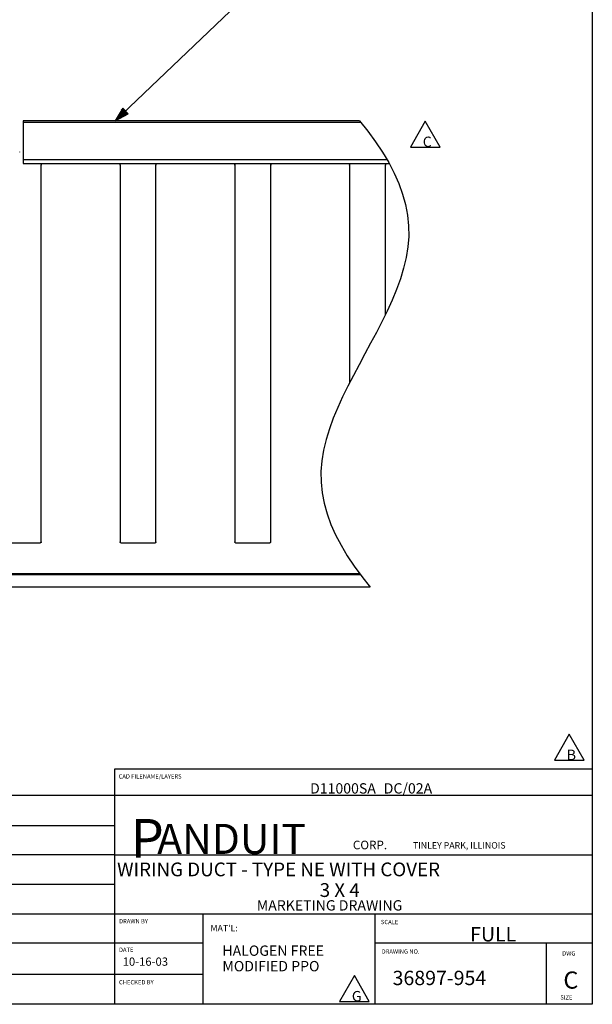
# Paper-space layout 'Layout1' of a CAD drawing. Extents: x 0.6 to 21.6, y 0.4 to 16.2.
# Drawn here: x 16.6 to 21.6, y 0.4 to 9 of the extents above; entities that cross this region are included whole.
import ezdxf

# ---------------------------------------------------------------- set-up
doc = ezdxf.new("R2010")
doc.units = 0
doc.header["$MEASUREMENT"] = 0
doc.layers.add('1', color=7, linetype='Continuous')
doc.styles.add('blockfont', font='simplex.shx')

psp = doc.layouts.get("Layout1")

# ---------------------------------------------------------------- linework, layer by layer
at = {"layer": '1', "color": 7, "linetype": 'Continuous'}
for p, q in [((21.633068, 16.241915), (21.633068, 0.440085)), ((17.47459, 8.134754), (18.918676, 9.513751)), ((21.633068, 8.393945), (21.633068, 0.440085)), ((17.541861, 8.245305), (17.47459, 8.134754)), ((17.553253, 8.233377), (17.508734, 8.190866)), ((17.55187, 8.234823), (17.512751, 8.197467)), ((17.550489, 8.236269), (17.516768, 8.204068)), ((17.549109, 8.237716), (17.520784, 8.21067)), ((17.547728, 8.239162), (17.524803, 8.217271)), ((17.546347, 8.240609), (17.52882, 8.223872)), ((17.544966, 8.242055), (17.532837, 8.230474)), ((17.543583, 8.243502), (17.536854, 8.237075)), ((17.542202, 8.244948), (17.540871, 8.243676)), ((17.542202, 8.244948), (17.540871, 8.243676)), ((17.588123, 8.196858), (17.541861, 8.245305)), ((17.47459, 8.134754), (17.588123, 8.196858)), ((17.564302, 8.221806), (17.476599, 8.138055)), ((17.565683, 8.220359), (17.47798, 8.136608)), ((17.562922, 8.223251), (17.480616, 8.144656)), ((17.561541, 8.224698), (17.484632, 8.151258)), ((17.567064, 8.218912), (17.48476, 8.140317)), ((17.560158, 8.226145), (17.488649, 8.157859)), ((17.568445, 8.217465), (17.491539, 8.144026)), ((17.558777, 8.227591), (17.492666, 8.16446)), ((17.557396, 8.229037), (17.496683, 8.171062)), ((17.569828, 8.21602), (17.498318, 8.147734)), ((17.556015, 8.230484), (17.5007, 8.177663)), ((17.554634, 8.23193), (17.504717, 8.184264)), ((17.571209, 8.214573), (17.505098, 8.151443)), ((17.57259, 8.213126), (17.511877, 8.15515)), ((17.573971, 8.21168), (17.518658, 8.158859)), ((17.575352, 8.210234), (17.525436, 8.162567)), ((17.576733, 8.208787), (17.532215, 8.166276)), ((17.578115, 8.207341), (17.538996, 8.169985)), ((17.579496, 8.205894), (17.545774, 8.173693)), ((17.580877, 8.204448), (17.552553, 8.177402)), ((17.582258, 8.203001), (17.559334, 8.181109)), ((17.583639, 8.201555), (17.566113, 8.184818)), ((17.58502, 8.200109), (17.572891, 8.188526)), ((17.586403, 8.198662), (17.579672, 8.192235)), ((17.587784, 8.197216), (17.586451, 8.195944)), ((17.587784, 8.197216), (17.586451, 8.195944)), ((16.674591, 8.134754), (16.674591, 8.130361)), ((19.603704, 8.134754), (16.674591, 8.134754)), ((16.674591, 8.130361), (16.674591, 8.119755)), ((16.674591, 8.119755), (16.674591, 7.794754)), ((19.615381, 8.119755), (16.674591, 8.119755)), ((19.603704, 8.134754), (19.676783, 8.044143)), ((20.177774, 8.131875), (20.047871, 7.906875)), ((20.307678, 7.906875), (20.177774, 8.131875)), ((19.676783, 8.044143), (19.743847, 7.95339)), ((19.743847, 7.95339), (19.804634, 7.862491)), ((20.047871, 7.906875), (20.307678, 7.906875)), ((16.643591, 7.861156), (16.643591, 7.864638)), ((19.804634, 7.862491), (19.858881, 7.771438)), ((16.674591, 7.794754), (16.674591, 7.779755)), ((19.845163, 7.794754), (16.674591, 7.794754)), ((16.674591, 7.779755), (16.674591, 7.768774)), ((16.674591, 7.768774), (16.674591, 7.764754)), ((16.674591, 7.764754), (19.860567, 7.764754)), ((16.826168, 7.764754), (16.828197, 7.760906)), ((16.828005, 7.764755), (16.828197, 7.764388)), ((16.828197, 7.764388), (16.82976, 7.759657)), ((16.828197, 7.760906), (16.82976, 7.756175)), ((16.82976, 7.759657), (16.830591, 7.752648)), ((16.82976, 7.756175), (16.830591, 7.749166)), ((16.830591, 4.467953), (16.830591, 7.752648)), ((17.518591, 7.752648), (17.519005, 7.757613)), ((17.518591, 7.749166), (17.519005, 7.754131)), ((17.518591, 7.752648), (17.518591, 4.467953)), ((17.519005, 7.757613), (17.521255, 7.764754)), ((17.519005, 7.754131), (17.520233, 7.758959)), ((17.520233, 7.758959), (17.52306, 7.764755)), ((17.826168, 7.764754), (17.828197, 7.760906)), ((17.828005, 7.764755), (17.828197, 7.764388)), ((17.828197, 7.764388), (17.82976, 7.759657)), ((17.828197, 7.760906), (17.82976, 7.756175)), ((17.82976, 7.759657), (17.830591, 7.752648)), ((17.82976, 7.756175), (17.830591, 7.749166)), ((17.830591, 4.467953), (17.830591, 7.752648)), ((18.518591, 7.752648), (18.519005, 7.757613)), ((18.518591, 7.749166), (18.519005, 7.754131)), ((18.518591, 7.752648), (18.518591, 4.467953)), ((18.519005, 7.757613), (18.521255, 7.764754)), ((18.519005, 7.754131), (18.520233, 7.758959)), ((18.520233, 7.758959), (18.52306, 7.764755)), ((18.826168, 7.764754), (18.828197, 7.760906)), ((18.828005, 7.764755), (18.828197, 7.764388)), ((18.828197, 7.764388), (18.82976, 7.759657)), ((18.828197, 7.760906), (18.82976, 7.756175)), ((18.82976, 7.759657), (18.830591, 7.752648)), ((18.82976, 7.756175), (18.830591, 7.749166)), ((18.830591, 4.467953), (18.830591, 7.752648)), ((19.518591, 7.752648), (19.519005, 7.757613)), ((19.518591, 7.749166), (19.519005, 7.754131)), ((19.518591, 7.752648), (19.518591, 5.853205)), ((19.519005, 7.757613), (19.521255, 7.764754)), ((19.519005, 7.754131), (19.520233, 7.758959)), ((19.520233, 7.758959), (19.52306, 7.764755)), ((19.826168, 7.764754), (19.828197, 7.760906)), ((19.828005, 7.764755), (19.828197, 7.764388)), ((19.828197, 7.764388), (19.82976, 7.759657)), ((19.828197, 7.760906), (19.82976, 7.756175)), ((19.82976, 7.759657), (19.830591, 7.752648)), ((19.82976, 7.756175), (19.830591, 7.749166)), ((19.830591, 6.44818), (19.830591, 7.752648)), ((19.858881, 7.771438), (19.90633, 7.680226)), ((19.90633, 7.680226), (19.946718, 7.588849)), ((19.946718, 7.588849), (19.979784, 7.4973)), ((19.979784, 7.4973), (20.005264, 7.405574)), ((20.005264, 7.405574), (20.0229, 7.313663)), ((20.0229, 7.313663), (20.032427, 7.221563)), ((20.032427, 7.221563), (20.033585, 7.129267)), ((20.033585, 7.129267), (20.026289, 7.036773)), ((20.026289, 7.036773), (20.011145, 6.944095)), ((20.011145, 6.944095), (19.988941, 6.851251)), ((19.988941, 6.851251), (19.960461, 6.758261)), ((19.960461, 6.758261), (19.926489, 6.665142)), ((19.926489, 6.665142), (19.887808, 6.571912)), ((19.887808, 6.571912), (19.845205, 6.478591)), ((19.845205, 6.478591), (19.799463, 6.385196)), ((19.799463, 6.385196), (19.751369, 6.291746)), ((19.751369, 6.291746), (19.701704, 6.198259)), ((19.701704, 6.198259), (19.651255, 6.104754)), ((19.651255, 6.104754), (19.600807, 6.011249)), ((19.600807, 6.011249), (19.551142, 5.917763)), ((19.551142, 5.917763), (19.503048, 5.824313)), ((19.503048, 5.824313), (19.457306, 5.730918)), ((19.457306, 5.730918), (19.414703, 5.637597)), ((19.414703, 5.637597), (19.376022, 5.544367)), ((19.376022, 5.544367), (19.342051, 5.451248)), ((19.342051, 5.451248), (19.31357, 5.358258)), ((19.31357, 5.358258), (19.291365, 5.265414)), ((19.291365, 5.265414), (19.276222, 5.172736)), ((19.276222, 5.172736), (19.268925, 5.080242)), ((19.268925, 5.080242), (19.270084, 4.987946)), ((19.270084, 4.987946), (19.279612, 4.895845)), ((19.279612, 4.895845), (19.297247, 4.803935)), ((19.297247, 4.803935), (19.322727, 4.712209)), ((19.322727, 4.712209), (19.355793, 4.62066)), ((19.355793, 4.62066), (19.396181, 4.529283)), ((16.82733, 4.460565), (16.826014, 4.459552)), ((16.828459, 4.461782), (16.82733, 4.460565)), ((16.829372, 4.46317), (16.828459, 4.461782)), ((16.830042, 4.464689), (16.829372, 4.46317)), ((16.830452, 4.466298), (16.830042, 4.464689)), ((16.830591, 4.467953), (16.830452, 4.466298)), ((17.518879, 4.46557), (17.518591, 4.467953)), ((17.519407, 4.463995), (17.518879, 4.46557)), ((17.520189, 4.46253), (17.519407, 4.463995)), ((17.521202, 4.461215), (17.520189, 4.46253)), ((17.522419, 4.460085), (17.521202, 4.461215)), ((17.523808, 4.459172), (17.522419, 4.460085)), ((17.82733, 4.460565), (17.826014, 4.459552)), ((17.828459, 4.461782), (17.82733, 4.460565)), ((17.829372, 4.46317), (17.828459, 4.461782)), ((17.830042, 4.464689), (17.829372, 4.46317)), ((17.830452, 4.466298), (17.830042, 4.464689)), ((17.830591, 4.467953), (17.830452, 4.466298)), ((18.518879, 4.46557), (18.518591, 4.467953)), ((18.519407, 4.463995), (18.518879, 4.46557)), ((18.520189, 4.46253), (18.519407, 4.463995)), ((18.521202, 4.461215), (18.520189, 4.46253)), ((18.522419, 4.460085), (18.521202, 4.461215)), ((18.523808, 4.459172), (18.522419, 4.460085)), ((18.82733, 4.460565), (18.826014, 4.459552)), ((18.828459, 4.461782), (18.82733, 4.460565)), ((18.829372, 4.46317), (18.828459, 4.461782)), ((18.830042, 4.464689), (18.829372, 4.46317)), ((18.830452, 4.466298), (18.830042, 4.464689)), ((18.830591, 4.467953), (18.830452, 4.466298)), ((19.396181, 4.529283), (19.44363, 4.438071)), ((16.674591, 4.457954), (16.528591, 4.457954)), ((16.820591, 4.457954), (16.674591, 4.457954)), ((16.822973, 4.458242), (16.820591, 4.457954)), ((16.824549, 4.45877), (16.822973, 4.458242)), ((16.826014, 4.459552), (16.824549, 4.45877)), ((17.525326, 4.458502), (17.523808, 4.459172)), ((17.526936, 4.458092), (17.525326, 4.458502)), ((17.528591, 4.457954), (17.526936, 4.458092)), ((17.820591, 4.457954), (17.528591, 4.457954)), ((17.822973, 4.458242), (17.820591, 4.457954)), ((17.824549, 4.45877), (17.822973, 4.458242)), ((17.826014, 4.459552), (17.824549, 4.45877)), ((18.525326, 4.458502), (18.523808, 4.459172)), ((18.526936, 4.458092), (18.525326, 4.458502)), ((18.528591, 4.457954), (18.526936, 4.458092)), ((18.820591, 4.457954), (18.528591, 4.457954)), ((18.822973, 4.458242), (18.820591, 4.457954)), ((18.824549, 4.45877), (18.822973, 4.458242)), ((18.826014, 4.459552), (18.824549, 4.45877)), ((19.44363, 4.438071), (19.497877, 4.347018)), ((19.497877, 4.347018), (19.558664, 4.256118)), ((19.558664, 4.256118), (19.625729, 4.165366)), ((16.674591, 4.189618), (8.674591, 4.189618)), ((16.674591, 4.179754), (8.674591, 4.179754)), ((19.609396, 4.189618), (16.674591, 4.189618)), ((19.617073, 4.179754), (16.674591, 4.179754)), ((19.625729, 4.165366), (19.698807, 4.074754)), ((16.674591, 4.074754), (8.674591, 4.074754)), ((19.698807, 4.074754), (16.674591, 4.074754)), ((21.432201, 2.791863), (21.302298, 2.566863)), ((21.562105, 2.566863), (21.432201, 2.791863)), ((17.468506, 2.488467), (17.468506, 0.440085)), ((21.633068, 2.488467), (17.468506, 2.488467)), ((21.302298, 2.566863), (21.562105, 2.566863)), ((17.468506, 2.257467), (11.789401, 2.257467)), ((21.633068, 2.257467), (17.468506, 2.257467)), ((17.468506, 1.994511), (11.789401, 1.994511)), ((17.468506, 1.741555), (11.789401, 1.741555)), ((17.468506, 1.741555), (21.633068, 1.741555)), ((17.468506, 1.483599), (11.789401, 1.483599)), ((11.789401, 1.227643), (17.468506, 1.227643)), ((17.468506, 1.227643), (21.633068, 1.227643)), ((18.241062, 0.440085), (18.241062, 1.227643)), ((19.739511, 1.227643), (19.739511, 0.440085)), ((11.789401, 0.974686), (17.468506, 0.974686)), ((17.468506, 0.974686), (18.241062, 0.974686)), ((19.739511, 0.974686), (21.633068, 0.974686)), ((21.230593, 0.974686), (21.230593, 0.440085)), ((11.789401, 0.70173), (18.241062, 0.70173)), ((19.559835, 0.690157), (19.429932, 0.465157)), ((19.689739, 0.465157), (19.559835, 0.690157)), ((21.633068, 0.440085), (0.633067, 0.440085)), ((19.429932, 0.465157), (19.689739, 0.465157))]:
    psp.add_line(p, q, dxfattribs=at)

# ---------------------------------------------------------------- texts
at = {"layer": '1', "color": 7, "linetype": 'Continuous', "attachment_point": 7, "line_spacing_factor": 0.903614, "style": 'blockfont'}
for s, insert, char_height in [('\\W01.000;\\Fsimplex.shx;C', (20.155742, 7.907812), 0.09), ('\\W01.000;\\Fsimplex.shx;B', (21.410169, 2.5678), 0.09), ('\\W01.000;\\Fsimplex.shx;CAD FILENAME/LAYERS', (17.505518, 2.406414), 0.037378), ('\\W01.000;\\Fsimplex.shx;D11000SA_DC/02A', (19.173966, 2.275784), 0.09), ('\\W01.000;\\Fsimplex.shx;P', (17.60931, 1.718164), 0.336401), ('\\W01.000;\\Fsimplex.shx;ANDUIT', (17.841822, 1.749781), 0.261645), ('\\W01.000;\\Fsimplex.shx;CORP.', (19.546819, 1.790397), 0.074756), ('\\W01.000;\\Fsimplex.shx;TINLEY PARK, ILLINOIS', (20.070331, 1.796432), 0.056067), ('\\W01.000;\\Fsimplex.shx;WIRING DUCT - TYPE NE WITH COVER', (17.492231, 1.555132), 0.12), ('\\W01.000;\\Fsimplex.shx;3 X 4', (19.257543, 1.375132), 0.12), ('\\W01.000;\\Fsimplex.shx;MARKETING DRAWING', (18.709369, 1.256841), 0.09), ('\\W01.000;\\Fsimplex.shx;DRAWN BY', (17.509385, 1.145399), 0.037378), ("\\W01.000;\\Fsimplex.shx;MAT'L:", (18.305595, 1.075821), 0.056067), ('\\W01.000;\\Fsimplex.shx;SCALE', (19.790955, 1.138067), 0.037378), ('\\W01.000;\\Fsimplex.shx;FULL', (20.568693, 0.98737), 0.125), ('\\W01.000;\\Fsimplex.shx;HALOGEN FREE', (18.409875, 0.86232), 0.09), ('\\W01.000;\\Fsimplex.shx;DATE', (17.508349, 0.8961), 0.037378), ('\\W01.000;\\Fsimplex.shx;DRAWING NO.', (19.797091, 0.881436), 0.037378), ('\\W01.000;\\Fsimplex.shx;DWG', (21.370842, 0.864938), 0.037378), ('\\W01.000;\\Fsimplex.shx;10-16-03', (17.540867, 0.775985), 0.072), ('\\W01.000;\\Fsimplex.shx;MODIFIED PPO', (18.409875, 0.72732), 0.09), ('\\W01.000;\\Fsimplex.shx;36897-954', (19.89262, 0.607277), 0.125), ('\\W01.000;\\Fsimplex.shx;C', (21.38105, 0.57651), 0.149512), ('\\W01.000;\\Fsimplex.shx;CHECKED BY', (17.508986, 0.613807), 0.037378), ('\\W01.000;\\Fsimplex.shx;G', (19.537805, 0.466095), 0.09), ('\\W01.000;\\Fsimplex.shx;SIZE', (21.354145, 0.481825), 0.037378)]:
    psp.add_mtext(s, dxfattribs=dict(at, insert=insert, char_height=char_height))

doc.saveas('drawing.dxf')
